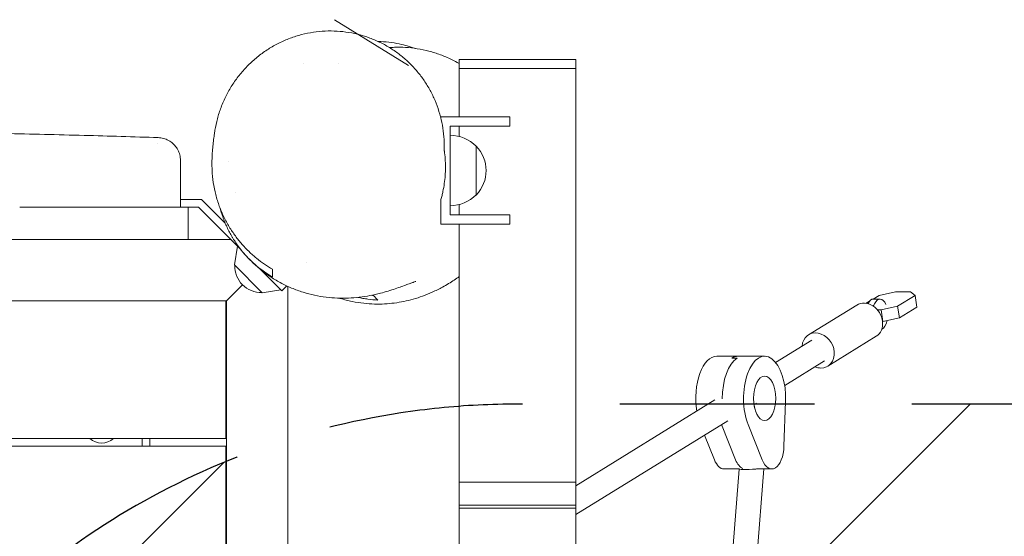
# Model space of a CAD drawing. Units: millimetres. Extents: x -4950 to 5081, y -2723 to 2153.
# Drawn here: x -2365 to -1723, y 414 to 751 of the extents above; entities that cross this region are included whole.
import ezdxf

# ---------------------------------------------------------------- set-up
doc = ezdxf.new("R2010")
doc.units = ezdxf.units.MM
doc.header["$LTSCALE"] = 20
doc.linetypes.add('HIDDEN', pattern=[9.525, 6.35, -3.175])
for name, color, linetype in [('2d', 230, 'Continuous'), ('EN-Free_Space', 10, 'HIDDEN'), ('EN-Free_Space_Hatch', 10, 'HIDDEN')]:
    doc.layers.add(name, color=color, linetype=linetype)

msp = doc.modelspace()

# ---------------------------------------------------------------- hatches: boundary and pattern name
at = {"layer": 'EN-Free_Space_Hatch'}
h = msp.add_hatch(dxfattribs=at)
h.set_pattern_fill('ANSI31', color=256, scale=100)
edge = h.paths.add_edge_path()
edge.add_line((-2040.41, -500), (3081.21, -500))
edge.add_arc((3081.21, 0), 500, 270, 450)
edge.add_line((3081.21, 500), (-2040.41, 500))
edge.add_arc((-2040.41, 0), 500, 90, 270)

# ---------------------------------------------------------------- linework, layer by layer
at = {"layer": '2d', "lineweight": 0}
for p, q in [((-2111.61, 721.08), (-2159.98, 750.98)), ((-2002.31, 725), (-2078.51, 725)), ((-2078.51, 719), (-2078.51, 725)), ((-2002.31, 719), (-2002.31, 725)), ((-2078.51, 719), (-2002.31, 719)), ((-2078.46, 719), (-2078.46, 687.5)), ((-2002.36, 719), (-2002.36, 38.05)), ((-2090.41, 687.5), (-2090.41, 686.39)), ((-2045.41, 687.5), (-2090.41, 687.5)), ((-2045.41, 681.5), (-2084.41, 681.5)), ((-2084.41, 681.5), (-2084.41, 623.5)), ((-2078.46, 681.5), (-2078.46, 674.69)), ((-2045.41, 687.5), (-2045.41, 681.5)), ((-2067.41, 668.5), (-2067.41, 636.5)), ((-2246.62, 633.5), (-2260.41, 633.5)), ((-2231.22, 618.1), (-2246.62, 633.5)), ((-2090.41, 633.27), (-2090.41, 617.5)), ((-2078.46, 630.31), (-2078.46, 623.5)), ((-2365.36, 628.5), (-2248.69, 628.5)), ((-2255.41, 628.5), (-2255.41, 607.5)), ((-2220.88, 600.69), (-2248.69, 628.5)), ((-2084.41, 623.5), (-2045.41, 623.5)), ((-2045.41, 623.5), (-2045.41, 617.5)), ((-2090.41, 617.5), (-2045.41, 617.5)), ((-2078.46, 617.5), (-2078.46, 38.05)), ((-3367.77, 607.5), (-2227.69, 607.5)), ((-2225.17, 590.84), (-2223.2, 603.01)), ((-2178.41, 592.63), (-2178.41, 592.63)), ((-2207.07, 572.74), (-2225.17, 590.84)), ((-2209.2, 589.01), (-2209.21, 589.02)), ((-2194.2, 574.01), (-2207.71, 587.52)), ((-2230.91, 567), (-2219.99, 577.92)), ((-2207.07, 572.74), (-2194.9, 574.71)), ((-2191.04, 577.17), (-2194.2, 574.01)), ((-2190.41, 576.88), (-2190.41, -577.29)), ((-1804.48, 571), (-1793.78, 573.36)), ((-1793.78, 573.36), (-1784.02, 573.36)), ((-1784.02, 573.36), (-1780.93, 571)), ((-2230.41, 567.5), (-3365.41, 567.5)), ((-2230.91, 477.5), (-2230.91, 567.5)), ((-2230.41, -567.5), (-2230.41, 567.5)), ((-1812.88, 565.82), (-1810.78, 567.11)), ((-1808.37, 568.6), (-1804.48, 571)), ((-1808.15, 568.61), (-1803.82, 568.61)), ((-1780.93, 571), (-1792.42, 563.9)), ((-1779.75, 563.36), (-1780.93, 571)), ((-1818.98, 564.69), (-1850.51, 545.2)), ((-1803.13, 561.55), (-1805.58, 561.55)), ((-1792.42, 563.9), (-1803.13, 561.55)), ((-1801.95, 553.9), (-1803.13, 561.55)), ((-1791.24, 556.26), (-1792.42, 563.9)), ((-1779.75, 563.36), (-1791.24, 556.26)), ((-1801.95, 553.9), (-1802.2, 553.9)), ((-1791.24, 556.26), (-1801.95, 553.9)), ((-1848.41, 541.8), (-1872, 527.22)), ((-1806.36, 544.27), (-1837.89, 524.79)), ((-1879.17, 531.26), (-1910.35, 531.26)), ((-1900.55, 530.03), (-1897.08, 530.03)), ((-1840, 528.19), (-1866.06, 512.08)), ((-1911.65, 502.72), (-2002.36, 446.67)), ((-1865.46, 501.72), (-1866.54, 472.48)), ((-1885.67, 497.35), (-1886.24, 501.02)), ((-1884.52, 500.68), (-1886.04, 499.74)), ((-1903.24, 489.11), (-2002.36, 427.86)), ((-1898.09, 463.68), (-1907.24, 486.61)), ((-1880.77, 463.68), (-1889.92, 486.61)), ((-3364.91, 477.5), (-2230.91, 477.5)), ((-2285.41, 472.5), (-2285.41, 477.5)), ((-2280.41, 472.5), (-2280.41, 477.5)), ((-1918.36, 479.76), (-1911.95, 463.68)), ((-2230.91, 472.5), (-3364.91, 472.5)), ((-2230.91, 382.5), (-2230.91, 472.5)), ((-1914.43, 222.74), (-1895.72, 457.6)), ((-1895.7, 457.66), (-1905.7, 457.66)), ((-1898.4, 222.6), (-1879.67, 457.66)), ((-1895.72, 457.6), (-1895.73, 457.66)), ((-1884.52, 457.66), (-1874.52, 457.66)), ((-2078.46, 449), (-2002.36, 449)), ((-2078.46, 434), (-2002.36, 434)), ((-2002.36, 432), (-2078.46, 432))]:
    msp.add_line(p, q, dxfattribs=at)
for centre, radius, start, end in [((-2084.71, 651), 24.5, 45.07948, 89.29219), ((-2083.93, 652.5), 23, 315.92079, 44.07921), ((-2206.88, 652.5), 23, 165.35814, 165.37472), ((-2206.88, 652.5), 23, 219.56972, 219.60961), ((-2084.71, 654), 24.5, 270.70781, 314.92052), ((-2207.97, 589.94), 17, 177.66793, 272.33207), ((-2311.87, 486.03), 11.5, 227.90763, 312.09237)]:
    msp.add_arc(centre, radius, start, end, dxfattribs=at)
for centre, major_axis, ratio, start_param, end_param in [((-1812.67, 554.48), (6.31, -10.21), 0.827433, 0, 3.141593), ((-1808.15, 558.61), (0, -10), 0.5, 3.141593, 3.94322), ((-1803.82, 558.61), (0, -10), 0.5, 2.281973, 3.960889), ((-1817.52, 584.22), (0, -27.51), 0.5, 0.740924, 0.819296), ((-1803.82, 558.61), (0, -10), 0.5, 0.215105, 1.146442), ((-1844.2, 535), (6.31, -10.21), 0.827433, 5.810544, 10.265847), ((-1879.17, 503.76), (0, 27.5), 0.5, 4.638324, 8.527353), ((-1910.35, 503.76), (0, 27.5), 0.5, 0, 1.878393), ((-1893.02, 503.76), (0, 27.5), 0.5, 0.299653, 1.584921), ((-1896.49, 503.76), (0, 27.5), 0.5, 0, 0.299653), ((-1844.2, 535), (6.31, -10.21), 0.827433, 5.442117, 5.810544), ((-1896.49, 503.76), (0, 27.5), 0.5, 2.242923, 2.244167), ((-1874.52, 473.66), (0, -16), 0.5, 5.38576, 7.779916), ((-1905.7, 473.66), (0, -16), 0.5, 5.38576, 6.283185), ((-1891.84, 473.66), (0, -16), 0.5, 5.38576, 6.077478), ((-1887.67, 457.9), (-8.05, -0.3), 0.062068, 0.007257, 2.188296)]:
    msp.add_ellipse(centre, major_axis=major_axis, ratio=ratio, start_param=start_param, end_param=end_param, dxfattribs=at)
msp.add_ellipse((-1879.17, 503.76), major_axis=(0, -14.5), ratio=0.5, dxfattribs=at)
for points, knots in [([(-2230.63, 701.28), (-2229.44, 703.64), (-2228.14, 705.93), (-2225.31, 710.37), (-2223.77, 712.52), (-2220.5, 716.66), (-2218.75, 718.65), (-2215.06, 722.44), (-2213.11, 724.24), (-2209.05, 727.63), (-2206.92, 729.23), (-2202.53, 732.19), (-2200.25, 733.55), (-2195.58, 736.03), (-2193.19, 737.15), (-2188.3, 739.12), (-2185.81, 739.98), (-2180.76, 741.43), (-2178.21, 742.02), (-2173.07, 742.93), (-2170.48, 743.25), (-2165.3, 743.61), (-2162.71, 743.66), (-2157.56, 743.49), (-2154.99, 743.27), (-2149.92, 742.57), (-2147.41, 742.09), (-2142.47, 740.88), (-2140.04, 740.15), (-2135.28, 738.45), (-2132.96, 737.48), (-2128.43, 735.31), (-2126.22, 734.12), (-2121.96, 731.52), (-2119.89, 730.11), (-2115.93, 727.11), (-2114.03, 725.51), (-2110.4, 722.13), (-2108.67, 720.36), (-2105.41, 716.64), (-2103.86, 714.7), (-2100.98, 710.69), (-2099.64, 708.6), (-2097.17, 704.31), (-2096.04, 702.1), (-2093.99, 697.58), (-2093.08, 695.26), (-2091.49, 690.55), (-2090.81, 688.14), (-2089.68, 683.27), (-2089.24, 680.79), (-2088.59, 675.8), (-2088.39, 673.27), (-2088.3, 669.94), (-2088.28, 669.11), (-2088.29, 668.29)], [0, 0, 0, 0, 8.649048, 8.649048, 17.35643, 17.35643, 26.10562, 26.10562, 34.853632, 34.853632, 43.608156, 43.608156, 52.314927, 52.314927, 60.95172, 60.95172, 69.496163, 69.496163, 77.937448, 77.937448, 86.244058, 86.244058, 94.415858, 94.415858, 102.45211, 102.45211, 110.356814, 110.356814, 118.134149, 118.134149, 125.796355, 125.796355, 133.36639, 133.36639, 140.864921, 140.864921, 148.308363, 148.308363, 155.729012, 155.729012, 163.15073, 163.15073, 170.601325, 170.601325, 178.105645, 178.105645, 185.680929, 185.680929, 193.352892, 193.352892, 201.141737, 201.141737, 209.049778, 209.049778, 211.651501, 211.651501, 211.651501, 211.651501]), ([(-2131.43, 736.75), (-2126.78, 736.61), (-2122.15, 736.07), (-2114.07, 734.4), (-2110.62, 733.44), (-2107.25, 732.25)], [-482.359932, -482.359932, -482.359932, -482.359932, -468.377994, -468.377994, -457.62243, -457.62243, -457.62243, -457.62243]), ([(-2123.99, 732.76), (-2122.94, 732.84), (-2121.89, 732.9), (-2118.38, 733.03), (-2115.93, 733.01), (-2110.93, 732.72), (-2108.39, 732.44), (-2103.3, 731.64), (-2100.75, 731.11), (-2095.72, 729.79), (-2093.23, 729.01), (-2088.35, 727.19), (-2085.94, 726.16), (-2081.87, 724.16), (-2080.17, 723.24), (-2078.51, 722.27)], [1217.697379, 1217.697379, 1217.697379, 1217.697379, 1220.884484, 1220.884484, 1228.352271, 1228.352271, 1236.16296, 1236.16296, 1244.16352, 1244.16352, 1252.224666, 1252.224666, 1260.351882, 1260.351882, 1266.393966, 1266.393966, 1266.393966, 1266.393966]), ([(-2237.91, 678.77), (-2237.5, 681.33), (-2236.96, 683.85), (-2235.64, 688.84), (-2234.84, 691.32), (-2232.96, 696.32), (-2231.86, 698.84), (-2230.63, 701.28)], [0, 0, 0, 0, 8.287111, 8.287111, 16.708865, 16.708865, 25.689796, 25.689796, 25.689796, 25.689796]), ([(-3319.16, 668.08), (-3315.86, 667.8), (-3312.55, 667.54), (-3300.26, 666.66), (-3291.27, 666.15), (-3273.38, 665.41), (-3264.48, 665.18), (-3246.48, 664.94), (-3237.38, 664.94), (-3218.47, 665.13), (-3208.65, 665.34), (-3187.65, 665.9), (-3176.46, 666.29), (-3151.99, 667.18), (-3138.71, 667.69), (-3110.99, 668.68), (-3096.55, 669.15), (-3068.99, 669.81), (-3055.87, 670.04), (-3031.06, 670.24), (-3019.36, 670.24), (-2996.53, 670.08), (-2985.41, 669.93), (-2962.14, 669.59), (-2949.99, 669.4), (-2924.09, 669.11), (-2910.34, 669.03), (-2883.47, 669.2), (-2870.36, 669.42), (-2844.75, 670.14), (-2832.26, 670.63), (-2805.58, 671.82), (-2791.39, 672.56), (-2759.08, 674.16), (-2740.95, 674.99), (-2707.35, 676.17), (-2691.89, 676.59), (-2661.52, 677.23), (-2646.61, 677.45), (-2615.53, 677.81), (-2599.37, 677.93), (-2565.88, 678.11), (-2548.56, 678.16), (-2513.61, 678.19), (-2495.98, 678.15), (-2461.08, 677.94), (-2443.8, 677.77), (-2409.41, 677.31), (-2392.3, 677.02), (-2357.89, 676.31), (-2340.6, 675.9), (-2307.17, 675), (-2291.04, 674.52), (-2274.92, 673.99)], [0, 0, 0, 0, 10.000146, 10.000146, 37.163613, 37.163613, 63.980363, 63.980363, 91.387006, 91.387006, 120.908646, 120.908646, 154.562247, 154.562247, 194.470353, 194.470353, 237.833192, 237.833192, 277.181874, 277.181874, 312.28101, 312.28101, 345.67164, 345.67164, 382.164104, 382.164104, 423.504712, 423.504712, 462.964101, 462.964101, 500.575294, 500.575294, 543.300456, 543.300456, 597.855745, 597.855745, 644.306254, 644.306254, 689.061424, 689.061424, 737.573362, 737.573362, 789.53934, 789.53934, 842.414872, 842.414872, 894.256191, 894.256191, 945.632231, 945.632231, 997.590702, 997.590702, 1046.096014, 1046.096014, 1046.096014, 1046.096014]), ([(-2239.79, 653), (-2239.81, 653.41), (-2239.82, 653.81), (-2239.87, 655.4), (-2239.88, 656.55), (-2239.86, 659.42), (-2239.8, 661.08), (-2239.64, 664.3), (-2239.53, 665.85), (-2239.25, 668.86), (-2239.1, 670.32), (-2238.75, 673.13), (-2238.57, 674.46), (-2238.23, 676.81), (-2238.06, 677.83), (-2237.91, 678.78)], [0, 0, 0, 0, 10.000017, 10.000017, 40.000421, 40.000421, 88.502694, 88.502694, 140.610366, 140.610366, 197.439841, 197.439841, 259.195041, 259.195041, 315.220437, 315.220437, 315.220437, 315.220437]), ([(-2274.92, 673.99), (-2273.76, 673.95), (-2272.6, 673.78), (-2270.35, 673.17), (-2269.25, 672.72), (-2267.2, 671.61), (-2266.24, 670.92), (-2264.5, 669.36), (-2263.72, 668.47), (-2262.4, 666.55), (-2261.84, 665.51), (-2261, 663.33), (-2260.7, 662.18), (-2260.45, 660.36), (-2260.41, 659.67), (-2260.41, 659)], [0, 0, 0, 0, 3.480888, 3.480888, 6.98202, 6.98202, 10.482967, 10.482967, 13.983916, 13.983916, 17.484865, 17.484865, 20.985814, 20.985814, 23.022071, 23.022071, 23.022071, 23.022071]), ([(-2088.28, 665.93), (-2088.25, 665.77), (-2088.23, 665.61), (-2087.71, 661.95), (-2087.46, 658.39), (-2087.46, 653.85), (-2087.48, 652.94), (-2087.54, 651.13), (-2087.59, 650.23), (-2087.78, 647.55), (-2087.97, 645.77), (-2088.47, 642.25), (-2088.77, 640.51), (-2089.32, 637.92), (-2089.52, 637.06), (-2089.94, 635.34), (-2090.17, 634.49), (-2090.41, 633.65)], [0.14503174, 0.14503174, 0.14503174, 0.14503174, 0.14552305, 0.14552305, 0.15618635, 0.15618635, 0.15885217, 0.15885217, 0.16151799, 0.16151799, 0.16684964, 0.16684964, 0.17218129, 0.17218129, 0.17484711, 0.17484711, 0.17751294, 0.17751294, 0.17751294, 0.17751294]), ([(-2088.29, 668.29), (-2088.29, 668.19), (-2088.29, 668.09), (-2088.29, 667.71), (-2088.29, 667.44), (-2088.28, 666.52), (-2088.28, 665.99), (-2088.26, 665.27), (-2088.25, 665.06), (-2088.25, 665.03), (-2088.25, 665.03), (-2088.25, 665.03)], [0, 0, 0, 0, 10.000002, 10.000002, 40.000053, 40.000053, 120.337185, 120.337185, 197.236502, 197.236502, 204.363392, 204.363392, 204.363392, 204.363392]), ([(-2260.41, 659), (-2260.41, 659), (-2260.41, 659), (-2260.41, 659), (-2260.41, 658.98), (-2260.41, 658.93), (-2260.41, 658.89), (-2260.41, 658.74), (-2260.41, 658.45), (-2260.41, 657.97), (-2260.41, 657.53), (-2260.41, 657.38), (-2260.41, 657.04), (-2260.41, 656.86), (-2260.41, 655.9), (-2260.41, 654.96), (-2260.41, 653.3), (-2260.41, 652.71), (-2260.41, 651.75), (-2260.41, 651.42), (-2260.41, 650.75), (-2260.41, 650.4), (-2260.41, 648.63), (-2260.41, 647.09), (-2260.41, 644.6), (-2260.41, 643.73), (-2260.41, 641.97), (-2260.41, 641.07), (-2260.41, 638.32), (-2260.41, 636.42), (-2260.41, 632.49), (-2260.41, 630.5), (-2260.41, 628.5)], [0.04798621, 0.04798621, 0.04798621, 0.04798621, 0.04802173, 0.04802173, 0.04952241, 0.04952241, 0.05102309, 0.05102309, 0.05402445, 0.05702581, 0.05702581, 0.05852649, 0.05852649, 0.06002717, 0.06002717, 0.06602988, 0.06602988, 0.06903124, 0.06903124, 0.07053192, 0.07053192, 0.0720326, 0.0720326, 0.07803532, 0.07803532, 0.08103667, 0.08103667, 0.08403803, 0.08403803, 0.09004075, 0.09004075, 0.09604347, 0.09604347, 0.09604347, 0.09604347]), ([(-2200.41, 588.02), (-2203.95, 590.08), (-2207.39, 592.44), (-2211.58, 595.86), (-2212.41, 596.56), (-2214.05, 598.02), (-2214.86, 598.77), (-2217.25, 601.07), (-2218.79, 602.69), (-2221.78, 606.09), (-2223.22, 607.88), (-2225.3, 610.72), (-2225.98, 611.68), (-2227.3, 613.67), (-2227.95, 614.69), (-2229.85, 617.83), (-2231.02, 619.99), (-2233.19, 624.49), (-2234.18, 626.82), (-2235.51, 630.44), (-2235.93, 631.67), (-2236.72, 634.18), (-2237.08, 635.47), (-2238.08, 639.33), (-2238.61, 641.95), (-2239.41, 647.27), (-2239.67, 649.98), (-2239.79, 652.82), (-2239.79, 652.91), (-2239.79, 653)], [0.15093562, 0.15093562, 0.15093562, 0.15093562, 0.16711107, 0.16711107, 0.17115493, 0.17115493, 0.1751988, 0.1751988, 0.18328652, 0.18328652, 0.19137425, 0.19137425, 0.19541811, 0.19541811, 0.19946198, 0.19946198, 0.2075497, 0.2075497, 0.21563743, 0.21563743, 0.21968129, 0.21968129, 0.22372515, 0.22372515, 0.23181288, 0.23181288, 0.23990061, 0.23990061, 0.24016216, 0.24016216, 0.24016216, 0.24016216]), ([(-2234.66, 628.14), (-2234.64, 628.06), (-2234.62, 627.98), (-2234.26, 626.65), (-2233.89, 625.42), (-2232.7, 621.76), (-2231.8, 619.41), (-2229.82, 614.89), (-2228.73, 612.72), (-2227.26, 610.1), (-2226.97, 609.59), (-2226.36, 608.56), (-2226.05, 608.05), (-2225.1, 606.55), (-2224.46, 605.57), (-2222.49, 602.73), (-2221.11, 600.93), (-2218.25, 597.52), (-2216.76, 595.91), (-2213.7, 592.86), (-2212.11, 591.42), (-2207.22, 587.34), (-2203.86, 585.01), (-2200.41, 583.01)], [0.16972077, 0.16972077, 0.16972077, 0.16972077, 0.16997696, 0.16997696, 0.17391991, 0.17391991, 0.18180579, 0.18180579, 0.18969168, 0.18969168, 0.19166315, 0.19166315, 0.19363463, 0.19363463, 0.19757757, 0.19757757, 0.20546346, 0.20546346, 0.21334934, 0.21334934, 0.22123523, 0.22123523, 0.237007, 0.237007, 0.237007, 0.237007]), ([(-2106.89, 580.07), (-2106.89, 580.07), (-2106.89, 580.07), (-2106.9, 580.07), (-2107.01, 580.04), (-2107.45, 579.9), (-2107.79, 579.78), (-2108.72, 579.47), (-2109.32, 579.25), (-2110.78, 578.72), (-2111.66, 578.4), (-2113.69, 577.65), (-2114.84, 577.22), (-2117.4, 576.29), (-2118.78, 575.8), (-2121.75, 574.79), (-2123.32, 574.28), (-2126.55, 573.3), (-2128.21, 572.83), (-2132.09, 571.84), (-2134.35, 571.32), (-2138.97, 570.45), (-2141.28, 570.08), (-2145.97, 569.53), (-2148.32, 569.34), (-2153.1, 569.14), (-2155.5, 569.13), (-2160.37, 569.31), (-2162.82, 569.5), (-2167.79, 570.11), (-2170.29, 570.52), (-2175.32, 571.6), (-2177.85, 572.25), (-2182.89, 573.82), (-2185.41, 574.73), (-2190.39, 576.82), (-2192.85, 578), (-2197.67, 580.6), (-2200.03, 582.02), (-2204.59, 585.1), (-2206.79, 586.74), (-2211, 590.23), (-2213, 592.06), (-2216.73, 595.82), (-2218.46, 597.74), (-2220.07, 599.7)], [1689.404921, 1689.404921, 1689.404921, 1689.404921, 1689.982045, 1689.982045, 1728.996136, 1728.996136, 1773.314955, 1773.314955, 1822.888627, 1822.888627, 1876.676151, 1876.676151, 1931.809718, 1931.809718, 1983.564405, 1983.564405, 2027.828142, 2027.828142, 2069.932044, 2069.932044, 2120.46559, 2120.46559, 2165.057627, 2165.057627, 2204.880566, 2204.880566, 2241.231547, 2241.231547, 2275.131131, 2275.131131, 2307.314494, 2307.314494, 2338.326479, 2338.326479, 2368.568462, 2368.568462, 2398.323229, 2398.323229, 2427.785016, 2427.785016, 2457.130321, 2457.130321, 2486.454305, 2486.454305, 2515.143266, 2515.143266, 2515.143266, 2515.143266]), ([(-2200.41, 583.01), (-2200.41, 583.47), (-2200.41, 584.15), (-2200.41, 585.84), (-2200.41, 586.86), (-2200.41, 588.02)], [0, 0, 0, 0, 0.1175272, 0.1175272, 0.2350544, 0.2350544, 0.2350544, 0.2350544]), ([(-2078.46, 583.32), (-2079.53, 582.54), (-2080.64, 581.77), (-2084.1, 579.45), (-2086.59, 577.92), (-2091.45, 575.25), (-2093.67, 574.13), (-2098.07, 572.16), (-2100.14, 571.3), (-2104.31, 569.79), (-2106.33, 569.13), (-2110.44, 567.97), (-2112.46, 567.47), (-2116.6, 566.62), (-2118.66, 566.27), (-2122.87, 565.72), (-2124.98, 565.52), (-2129.3, 565.3), (-2131.48, 565.26), (-2135.98, 565.38), (-2138.32, 565.53), (-2143.23, 566.08), (-2145.81, 566.48), (-2150.97, 567.56), (-2153.55, 568.22), (-2156.29, 569.08), (-2156.45, 569.13), (-2156.62, 569.18)], [1673.279824, 1673.279824, 1673.279824, 1673.279824, 1697.815794, 1697.815794, 1746.99361, 1746.99361, 1782.465581, 1782.465581, 1809.474691, 1809.474691, 1831.253909, 1831.253909, 1849.601589, 1849.601589, 1865.566642, 1865.566642, 1879.838507, 1879.838507, 1892.903571, 1892.903571, 1906.293308, 1906.293308, 1920.523425, 1920.523425, 1934.50626, 1934.50626, 1935.386518, 1935.386518, 1935.386518, 1935.386518]), ([(-2144.64, 569.69), (-2143.56, 569.45), (-2142.47, 569.24), (-2140.28, 568.85), (-2139.17, 568.68), (-2135.87, 568.23), (-2133.69, 568.03), (-2131.53, 567.92)], [0.10812451, 0.10812451, 0.10812451, 0.10812451, 0.11187781, 0.11187781, 0.11573566, 0.11573566, 0.12345137, 0.12345137, 0.12345137, 0.12345137])]:
    msp.add_open_spline(points, degree=3, knots=knots, dxfattribs=at)
for points in [[(-2180.02, 722.07), (-2180.02, 722.07), (-2180.02, 722.07), (-2180.02, 722.07)], [(-2157.29, 722.36), (-2157.29, 722.36), (-2157.29, 722.36), (-2157.29, 722.36)], [(-2237.97, 678.4), (-2237.95, 678.52), (-2237.93, 678.65), (-2237.91, 678.77)], [(-2275.35, 670.4), (-2275.35, 670.4), (-2275.35, 670.4), (-2275.35, 670.4)], [(-2274.92, 673.99), (-2274.92, 673.99), (-2274.92, 673.99), (-2274.92, 673.99)], [(-2088.29, 668.29), (-2088.29, 668.29), (-2088.29, 668.29), (-2088.29, 668.29)], [(-2090.41, 633.65), (-2090.41, 633.53), (-2090.41, 633.4), (-2090.41, 633.27)], [(-2134.44, 570.82), (-2134.89, 570.9), (-2135.34, 570.97), (-2135.79, 571.05)], [(-2131.53, 567.92), (-2132.34, 568.72), (-2133.32, 569.7), (-2134.44, 570.82)]]:
    msp.add_open_spline(points, degree=3, dxfattribs=at)
at = {"layer": 'EN-Free_Space', "flags": 128}
msp.add_lwpolyline([(-2040.41, -500), (3081.21, -500, 1), (3081.21, 500), (-2040.41, 500, 1)], format="xyb", close=True, dxfattribs=at)

doc.saveas('drawing.dxf')
